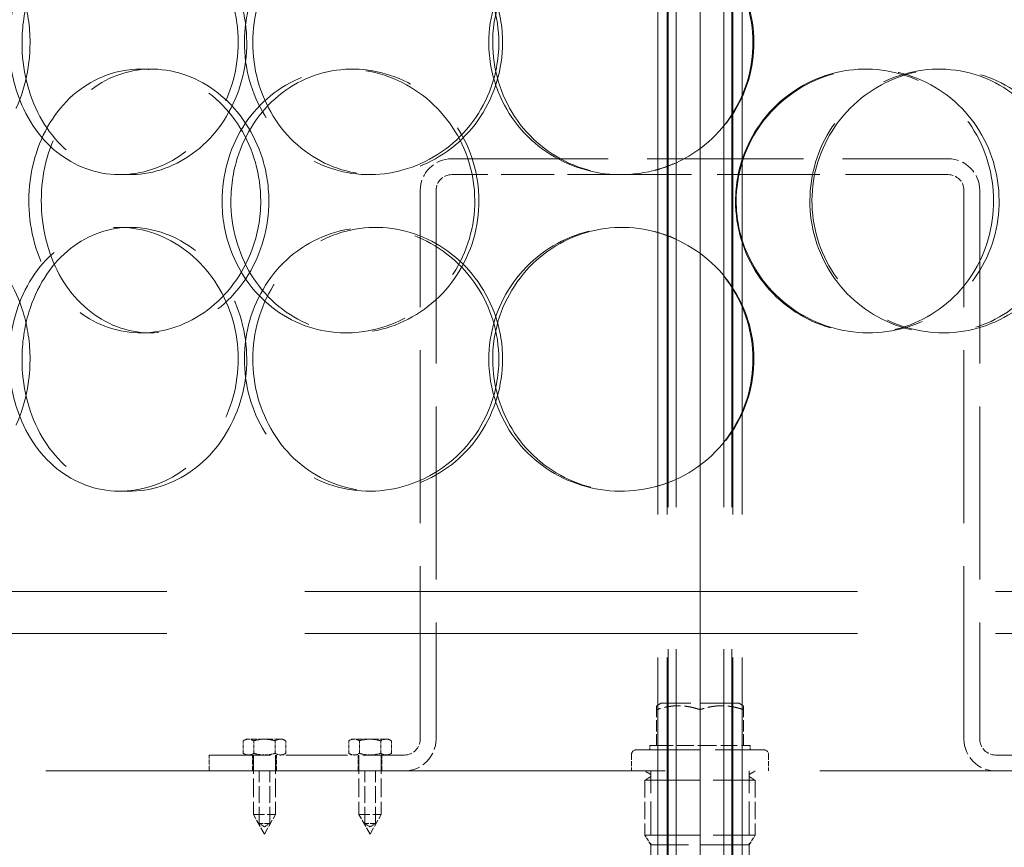
# Model space of a CAD drawing. Units: millimetres. Extents: x 48083 to 68987, y 864 to 14287.
# Drawn here: x 58379 to 58565, y 11583 to 11740 of the extents above; entities that cross this region are included whole.
import ezdxf

# ---------------------------------------------------------------- set-up
doc = ezdxf.new("R2010")
doc.units = ezdxf.units.MM
doc.header["$LTSCALE"] = 50
doc.linetypes.add('DASHED', pattern=[0.2068, 0.1655, -0.0413])
doc.layers.add('Dimension (ISO)', color=5, linetype='Continuous', lineweight=9, true_color=0x0000ff)
doc.layers.add('Hidden (ISO)', color=1, linetype='DASHED', lineweight=18, true_color=0xff0000)
doc.styles.add('Note Text (ISO)', font='tahoma.ttf')
doc.dimstyles.new('Default (ISO)', dxfattribs={"dimscale": 50, "dimtxt": 3.5, "dimasz": 2.5, "dimexe": 3.175, "dimexo": 0, "dimgap": 0.762, "dimtad": 1, "dimdec": 1, "dimrnd": 1e-08, "dimtxsty": 'Note Text (ISO)', "dimcen": 0.09, "dimdle": 10, "dimclrd": 256, "dimclre": 256, "dimclrt": 256, "dimadec": 1, "dimazin": 2, "dimtfac": 1.001486, "dimtmove": 0, "dimatfit": 3, "dimfxl": 1, "dimtolj": 1, "dimtzin": 0, "dimlwd": -1, "dimlwe": -1, "dimarcsym": 0})

# ---------------------------------------------------------------- blocks, each defined once
blk = doc.blocks.new('*D54')
at = {"layer": 'Defpoints', "color": 0, "transparency": 16777216}
for p in [(49468.55, 11739.46), (62261.31, 11739.46), (62261.31, 9866.14)]:
    blk.add_point(p, dxfattribs=at)
at = {"layer": 'Dimension (ISO)', "transparency": 16777216}
for p, q in [((49468.55, 11739.46), (49468.55, 9707.39)), ((62261.31, 11739.46), (62261.31, 9707.39)), ((49593.55, 9866.14), (62136.31, 9866.14))]:
    blk.add_line(p, q, dxfattribs=at)
for points in [[(49593.55, 9886.98), (49593.55, 9845.31), (49468.55, 9866.14)], [(62136.31, 9886.98), (62136.31, 9845.31), (62261.31, 9866.14)]]:
    blk.add_solid(points, dxfattribs=at)
at = {"layer": 'Dimension (ISO)', "transparency": 16777216, "insert": (55556.53, 10086.53), "char_height": 175, "attachment_point": 1, "style": 'Note Text (ISO)'}
blk.add_mtext('\\A1;12793', dxfattribs=at)

msp = doc.modelspace()

# ---------------------------------------------------------------- linework, layer by layer
at = {"layer": 'Hidden (ISO)', "ltscale": 12.496922}
msp.add_line((58507.59, 13030.26), (58507.59, 11608.86), dxfattribs=at)
at = {"layer": 'Hidden (ISO)', "ltscale": 13.217279}
for p, q in [((58507.63, 13030.26), (58507.63, 10980.26)), ((58507.63, 10980.26), (58507.63, 13030.26))]:
    msp.add_line(p, q, dxfattribs=at)
at = {"layer": 'Hidden (ISO)', "ltscale": 13.125173}
for p, q in [((58499.59, 10967.26), (58499.59, 12867.26)), ((58501.39, 10967.26), (58501.39, 12867.26)), ((58513.79, 10967.26), (58513.79, 12867.26)), ((58515.59, 10967.26), (58515.59, 12867.26))]:
    msp.add_line(p, q, dxfattribs=at)
at = {"layer": 'Hidden (ISO)', "ltscale": 13.056093}
for p, q in [((58501.59, 10972.26), (58501.59, 12862.26)), ((58503.09, 10972.26), (58503.09, 12862.26)), ((58512.09, 10972.26), (58512.09, 12862.26)), ((58513.59, 10972.26), (58513.59, 12862.26))]:
    msp.add_line(p, q, dxfattribs=at)
at = {"layer": 'Hidden (ISO)', "ltscale": 0.152202}
for p, q in [((58401.7, 11730.26), (58403.66, 11730.26)), ((58440.54, 11730.26), (58441.78, 11730.26)), ((58538.98, 11730.26), (58539.57, 11730.26)), ((58552.85, 11730.26), (58553.7, 11730.26)), ((58399.71, 11710.26), (58397.68, 11710.26)), ((58446.12, 11710.26), (58444.96, 11710.26)), ((58492.87, 11710.26), (58492.59, 11710.26)), ((58397.68, 11700.26), (58399.71, 11700.26)), ((58444.96, 11700.26), (58446.12, 11700.26)), ((58492.59, 11700.26), (58492.87, 11700.26)), ((58403.66, 11680.26), (58401.7, 11680.26)), ((58441.78, 11680.26), (58440.54, 11680.26)), ((58539.57, 11680.26), (58538.98, 11680.26)), ((58553.7, 11680.26), (58552.85, 11680.26)), ((58399.71, 11650.26), (58397.68, 11650.26)), ((58446.12, 11650.26), (58444.96, 11650.26)), ((58492.87, 11650.26), (58492.59, 11650.26))]:
    msp.add_line(p, q, dxfattribs=at)
at = {"layer": 'Hidden (ISO)', "ltscale": 3.578998}
msp.add_line((58460.59, 11713.26), (58554.59, 11713.26), dxfattribs=at)
msp.add_line((58460.59, 11713.26), (58554.59, 11713.26), dxfattribs=at)
at = {"layer": 'Hidden (ISO)', "ltscale": 1.218222}
msp.add_line((58492.59, 11710.26), (58460.59, 11710.26), dxfattribs=at)
msp.add_line((58492.59, 11710.26), (58460.59, 11710.26), dxfattribs=at)
at = {"layer": 'Hidden (ISO)', "ltscale": 2.350122}
msp.add_line((58554.59, 11710.26), (58492.87, 11710.26), dxfattribs=at)
msp.add_line((58554.59, 11710.26), (58492.87, 11710.26), dxfattribs=at)
at = {"layer": 'Hidden (ISO)', "ltscale": 3.959753}
for p, q in [((58454.59, 11603.26), (58454.59, 11707.26)), ((58454.59, 11603.26), (58454.59, 11707.26)), ((58457.59, 11707.26), (58457.59, 11603.26)), ((58457.59, 11707.26), (58457.59, 11603.26)), ((58557.59, 11603.26), (58557.59, 11707.26)), ((58557.59, 11603.26), (58557.59, 11707.26)), ((58560.59, 11707.26), (58560.59, 11603.26)), ((58560.59, 11707.26), (58560.59, 11603.26))]:
    msp.add_line(p, q, dxfattribs=at)
at = {"layer": 'Hidden (ISO)', "ltscale": 12.65231}
for p, q in [((58799.09, 11631.26), (58216.09, 11631.26)), ((58799.09, 11623.26), (58216.09, 11623.26))]:
    msp.add_line(p, q, dxfattribs=at)
at = {"layer": 'Hidden (ISO)', "ltscale": 0.035323}
for p, q in [((58500.17, 11610.06), (58499.37, 11609.6)), ((58500.17, 11610.06), (58499.37, 11609.6)), ((58515.01, 11610.06), (58515.82, 11609.6)), ((58515.01, 11610.06), (58515.82, 11609.6))]:
    msp.add_line(p, q, dxfattribs=at)
at = {"layer": 'Hidden (ISO)', "ltscale": 0.183529}
for p, q in [((58499.37, 11608.86), (58499.37, 11609.6)), ((58499.37, 11608.86), (58499.37, 11609.6)), ((58515.82, 11609.6), (58515.82, 11608.86)), ((58515.82, 11609.6), (58515.82, 11608.86))]:
    msp.add_line(p, q, dxfattribs=at)
at = {"layer": 'Hidden (ISO)', "ltscale": 0.258813}
for p, q in [((58499.37, 11602.06), (58499.37, 11608.86)), ((58499.37, 11602.06), (58499.37, 11608.86)), ((58507.59, 11602.06), (58507.59, 11608.86)), ((58507.59, 11602.06), (58507.59, 11608.86)), ((58515.82, 11602.06), (58515.82, 11608.86)), ((58515.82, 11602.06), (58515.82, 11608.86))]:
    msp.add_line(p, q, dxfattribs=at)
at = {"layer": 'Hidden (ISO)', "ltscale": 0.887648}
msp.add_line((58515.01, 11610.06), (58500.17, 11610.06), dxfattribs=at)
msp.add_line((58515.01, 11610.06), (58500.17, 11610.06), dxfattribs=at)
at = {"layer": 'Hidden (ISO)', "ltscale": 0.023705}
for p, q in [((58421.59, 11603.26), (58421.05, 11602.95)), ((58421.59, 11603.26), (58421.05, 11602.95)), ((58428.59, 11603.26), (58429.13, 11602.95)), ((58428.59, 11603.26), (58429.13, 11602.95)), ((58441.59, 11603.26), (58441.05, 11602.95)), ((58441.59, 11603.26), (58441.05, 11602.95)), ((58448.59, 11603.26), (58449.13, 11602.95)), ((58448.59, 11603.26), (58449.13, 11602.95)), ((58421.59, 11600.26), (58421.05, 11600.58)), ((58421.59, 11600.26), (58421.05, 11600.58)), ((58428.59, 11600.26), (58429.13, 11600.58)), ((58428.59, 11600.26), (58429.13, 11600.58)), ((58441.59, 11600.26), (58441.05, 11600.58)), ((58441.59, 11600.26), (58441.05, 11600.58)), ((58448.59, 11600.26), (58449.13, 11600.58)), ((58448.59, 11600.26), (58449.13, 11600.58))]:
    msp.add_line(p, q, dxfattribs=at)
at = {"layer": 'Hidden (ISO)', "ltscale": 0.090321}
for p, q in [((58421.05, 11600.58), (58421.05, 11602.95)), ((58421.05, 11600.58), (58421.05, 11602.95)), ((58423.07, 11600.58), (58423.07, 11602.95)), ((58423.07, 11600.58), (58423.07, 11602.95)), ((58427.11, 11600.58), (58427.11, 11602.95)), ((58427.11, 11600.58), (58427.11, 11602.95)), ((58429.13, 11600.58), (58429.13, 11602.95)), ((58429.13, 11600.58), (58429.13, 11602.95)), ((58441.05, 11600.58), (58441.05, 11602.95)), ((58441.05, 11600.58), (58441.05, 11602.95)), ((58443.07, 11600.58), (58443.07, 11602.95)), ((58443.07, 11600.58), (58443.07, 11602.95)), ((58447.11, 11600.58), (58447.11, 11602.95)), ((58447.11, 11600.58), (58447.11, 11602.95)), ((58449.13, 11600.58), (58449.13, 11602.95)), ((58449.13, 11600.58), (58449.13, 11602.95))]:
    msp.add_line(p, q, dxfattribs=at)
at = {"layer": 'Hidden (ISO)', "ltscale": 0.069677}
for p, q in [((58422.06, 11603.26), (58421.59, 11603.26)), ((58422.06, 11603.26), (58421.59, 11603.26)), ((58428.59, 11603.26), (58428.12, 11603.26)), ((58428.59, 11603.26), (58428.12, 11603.26)), ((58442.06, 11603.26), (58441.59, 11603.26)), ((58442.06, 11603.26), (58441.59, 11603.26)), ((58448.59, 11603.26), (58448.12, 11603.26)), ((58448.59, 11603.26), (58448.12, 11603.26))]:
    msp.add_line(p, q, dxfattribs=at)
at = {"layer": 'Hidden (ISO)', "ltscale": 0.139454}
for p, q in [((58425.09, 11603.26), (58422.06, 11603.26)), ((58425.09, 11603.26), (58422.06, 11603.26)), ((58428.12, 11603.26), (58425.09, 11603.26)), ((58428.12, 11603.26), (58425.09, 11603.26)), ((58445.09, 11603.26), (58442.06, 11603.26)), ((58445.09, 11603.26), (58442.06, 11603.26)), ((58448.12, 11603.26), (58445.09, 11603.26)), ((58448.12, 11603.26), (58445.09, 11603.26))]:
    msp.add_line(p, q, dxfattribs=at)
at = {"layer": 'Hidden (ISO)', "ltscale": 1.435313}
msp.add_line((58495.59, 11601.26), (58519.59, 11601.26), dxfattribs=at)
msp.add_line((58495.59, 11601.26), (58519.59, 11601.26), dxfattribs=at)
at = {"layer": 'Hidden (ISO)', "ltscale": 0.189295}
for p, q in [((58498.09, 11602.06), (58499.37, 11602.06)), ((58498.09, 11602.06), (58499.37, 11602.06)), ((58515.82, 11602.06), (58517.09, 11602.06)), ((58515.82, 11602.06), (58517.09, 11602.06))]:
    msp.add_line(p, q, dxfattribs=at)
at = {"layer": 'Hidden (ISO)', "ltscale": 0.03036}
for p, q in [((58498.09, 11602.06), (58498.09, 11601.26)), ((58498.09, 11602.06), (58498.09, 11601.26)), ((58517.09, 11602.06), (58517.09, 11601.26)), ((58517.09, 11602.06), (58517.09, 11601.26))]:
    msp.add_line(p, q, dxfattribs=at)
at = {"layer": 'Hidden (ISO)', "ltscale": 0.37869}
for p, q in [((58499.37, 11602.06), (58507.59, 11602.06)), ((58499.37, 11602.06), (58507.59, 11602.06)), ((58507.59, 11602.06), (58515.82, 11602.06)), ((58507.59, 11602.06), (58515.82, 11602.06))]:
    msp.add_line(p, q, dxfattribs=at)
at = {"layer": 'Hidden (ISO)', "ltscale": 12.02708}
msp.add_line((58507.59, 11602.06), (58507.59, 10980.26), dxfattribs=at)
at = {"layer": 'Hidden (ISO)', "ltscale": 1.408694}
for p, q in [((58414.59, 11600.26), (58451.59, 11600.26)), ((58414.59, 11600.26), (58451.59, 11600.26)), ((58563.59, 11600.26), (58600.59, 11600.26)), ((58563.59, 11600.26), (58600.59, 11600.26))]:
    msp.add_line(p, q, dxfattribs=at)
at = {"layer": 'Hidden (ISO)', "ltscale": 0.114127}
for p, q in [((58414.59, 11597.26), (58414.59, 11600.26)), ((58414.59, 11597.26), (58414.59, 11600.26)), ((58422.84, 11597.26), (58422.84, 11600.26)), ((58422.84, 11597.26), (58422.84, 11600.26)), ((58427.34, 11597.26), (58427.34, 11600.26)), ((58427.34, 11597.26), (58427.34, 11600.26)), ((58442.84, 11597.26), (58442.84, 11600.26)), ((58442.84, 11597.26), (58442.84, 11600.26)), ((58447.34, 11597.26), (58447.34, 11600.26)), ((58447.34, 11597.26), (58447.34, 11600.26)), ((58494.59, 11600.26), (58494.59, 11597.26)), ((58494.59, 11600.26), (58494.59, 11597.26)), ((58520.59, 11600.26), (58520.59, 11597.26)), ((58520.59, 11600.26), (58520.59, 11597.26))]:
    msp.add_line(p, q, dxfattribs=at)
at = {"layer": 'Hidden (ISO)', "ltscale": 0.430153}
for p, q in [((58422.99, 11600.26), (58422.99, 11588.96)), ((58422.99, 11600.26), (58422.99, 11588.96)), ((58427.19, 11600.26), (58427.19, 11588.96)), ((58427.19, 11600.26), (58427.19, 11588.96)), ((58442.99, 11600.26), (58442.99, 11588.96)), ((58442.99, 11600.26), (58442.99, 11588.96)), ((58447.19, 11600.26), (58447.19, 11588.96)), ((58447.19, 11600.26), (58447.19, 11588.96))]:
    msp.add_line(p, q, dxfattribs=at)
at = {"layer": 'Hidden (ISO)', "ltscale": 14.17869}
msp.add_line((58647.59, 11597.26), (58367.59, 11597.26), dxfattribs=at)
msp.add_line((58647.59, 11597.26), (58367.59, 11597.26), dxfattribs=at)
at = {"layer": 'Hidden (ISO)', "ltscale": 0.380655}
for p, q in [((58424.09, 11587.26), (58424.09, 11597.26)), ((58424.09, 11587.26), (58424.09, 11597.26)), ((58426.09, 11587.26), (58426.09, 11597.26)), ((58426.09, 11587.26), (58426.09, 11597.26)), ((58444.09, 11587.26), (58444.09, 11597.26)), ((58444.09, 11587.26), (58444.09, 11597.26)), ((58446.09, 11587.26), (58446.09, 11597.26)), ((58446.09, 11587.26), (58446.09, 11597.26))]:
    msp.add_line(p, q, dxfattribs=at)
at = {"layer": 'Hidden (ISO)', "ltscale": 0.043945}
for p, q in [((58498.11, 11596.67), (58497.12, 11597.26)), ((58498.11, 11596.67), (58497.12, 11597.26)), ((58498.11, 11596.05), (58497.12, 11595.46)), ((58498.11, 11596.05), (58497.12, 11595.46)), ((58517.08, 11596.67), (58518.07, 11597.26)), ((58517.08, 11596.67), (58518.07, 11597.26)), ((58517.08, 11596.05), (58518.07, 11595.46)), ((58517.08, 11596.05), (58518.07, 11595.46))]:
    msp.add_line(p, q, dxfattribs=at)
at = {"layer": 'Hidden (ISO)', "ltscale": 1.253195}
for p, q in [((58497.12, 11595.46), (58518.07, 11595.46)), ((58497.12, 11595.46), (58518.07, 11595.46)), ((58497.12, 11585.06), (58518.07, 11585.06)), ((58497.12, 11585.06), (58518.07, 11585.06))]:
    msp.add_line(p, q, dxfattribs=at)
at = {"layer": 'Hidden (ISO)', "ltscale": 0.395885}
for p, q in [((58497.12, 11595.46), (58497.12, 11585.06)), ((58497.12, 11595.46), (58497.12, 11585.06)), ((58518.07, 11595.46), (58518.07, 11585.06)), ((58518.07, 11595.46), (58518.07, 11585.06))]:
    msp.add_line(p, q, dxfattribs=at)
at = {"layer": 'Hidden (ISO)', "ltscale": 0.76141}
for p, q in [((58498.28, 11577.26), (58498.28, 11597.26)), ((58498.28, 11577.26), (58498.28, 11597.26)), ((58516.91, 11577.26), (58516.91, 11597.26)), ((58516.91, 11577.26), (58516.91, 11597.26))]:
    msp.add_line(p, q, dxfattribs=at)
at = {"layer": 'Hidden (ISO)', "ltscale": 0.251097}
for p, q in [((58422.99, 11588.96), (58427.19, 11588.96)), ((58422.99, 11588.96), (58427.19, 11588.96)), ((58442.99, 11588.96), (58447.19, 11588.96)), ((58442.99, 11588.96), (58447.19, 11588.96))]:
    msp.add_line(p, q, dxfattribs=at)
at = {"layer": 'Hidden (ISO)', "ltscale": 0.161889}
for p, q in [((58425.09, 11585.26), (58422.99, 11588.96)), ((58425.09, 11585.26), (58422.99, 11588.96)), ((58425.09, 11585.26), (58427.19, 11588.96)), ((58425.09, 11585.26), (58427.19, 11588.96)), ((58445.09, 11585.26), (58442.99, 11588.96)), ((58445.09, 11585.26), (58442.99, 11588.96)), ((58445.09, 11585.26), (58447.19, 11588.96)), ((58445.09, 11585.26), (58447.19, 11588.96))]:
    msp.add_line(p, q, dxfattribs=at)
at = {"layer": 'Hidden (ISO)', "ltscale": 0.119518}
for p, q in [((58426.09, 11587.26), (58424.09, 11587.26)), ((58426.09, 11587.26), (58424.09, 11587.26)), ((58446.09, 11587.26), (58444.09, 11587.26)), ((58446.09, 11587.26), (58444.09, 11587.26))]:
    msp.add_line(p, q, dxfattribs=at)
at = {"layer": 'Hidden (ISO)', "ltscale": 0.04432}
for p, q in [((58425.09, 11586.66), (58424.09, 11587.26)), ((58425.09, 11586.66), (58424.09, 11587.26)), ((58425.09, 11586.66), (58426.09, 11587.26)), ((58425.09, 11586.66), (58426.09, 11587.26)), ((58445.09, 11586.66), (58444.09, 11587.26)), ((58445.09, 11586.66), (58444.09, 11587.26)), ((58445.09, 11586.66), (58446.09, 11587.26)), ((58445.09, 11586.66), (58446.09, 11587.26))]:
    msp.add_line(p, q, dxfattribs=at)
at = {"layer": 'Hidden (ISO)', "ltscale": 0.081663}
for p, q in [((58498.29, 11583.26), (58497.12, 11585.06)), ((58498.29, 11583.26), (58497.12, 11585.06)), ((58516.9, 11583.26), (58518.07, 11585.06)), ((58516.9, 11583.26), (58518.07, 11585.06))]:
    msp.add_line(p, q, dxfattribs=at)
at = {"layer": 'Hidden (ISO)', "ltscale": 1.113123}
msp.add_line((58516.9, 11583.26), (58498.29, 11583.26), dxfattribs=at)
msp.add_line((58516.9, 11583.26), (58498.29, 11583.26), dxfattribs=at)
at = {"layer": 'Hidden (ISO)', "ltscale": 0.358753}
for centre, start, end in [((58460.59, 11707.26), 90, 180), ((58460.59, 11707.26), 90, 180), ((58554.59, 11707.26), 0, 90), ((58554.59, 11707.26), 0, 90), ((58451.59, 11603.26), 270, 0), ((58451.59, 11603.26), 270, 0), ((58563.59, 11603.26), 180, 270), ((58563.59, 11603.26), 180, 270)]:
    msp.add_arc(centre, 6, start, end, dxfattribs=at)
at = {"layer": 'Hidden (ISO)', "ltscale": 0.179327}
for centre, start, end in [((58460.59, 11707.26), 90, 180), ((58460.59, 11707.26), 90, 180), ((58554.59, 11707.26), 0, 90), ((58554.59, 11707.26), 0, 90), ((58451.59, 11603.26), 270, 0), ((58451.59, 11603.26), 270, 0), ((58563.59, 11603.26), 180, 270), ((58563.59, 11603.26), 180, 270)]:
    msp.add_arc(centre, 3, start, end, dxfattribs=at)
at = {"layer": 'Hidden (ISO)', "ltscale": 0.059709}
for centre, start, end in [((58495.59, 11600.26), 90, 180), ((58495.59, 11600.26), 90, 180), ((58519.59, 11600.26), 0, 90), ((58519.59, 11600.26), 0, 90)]:
    msp.add_arc(centre, 1, start, end, dxfattribs=at)
at = {"layer": 'Hidden (ISO)', "ltscale": 0.028278}
for centre, start, end in [((58497.93, 11596.36), 300.6909, 59.3091), ((58497.93, 11596.36), 300.6909, 59.3091), ((58517.26, 11596.36), 120.6909, 239.3091), ((58517.26, 11596.36), 120.6909, 239.3091)]:
    msp.add_arc(centre, 0.36, start, end, dxfattribs=at)
at = {"layer": 'Hidden (ISO)', "ltscale": 5.951962}
for points in [[(58380.68, 11735.26), (58380.68, 11730.32), (58379.47, 11725.38), (58377.31, 11721.28), (58375.15, 11717.19), (58372.05, 11713.95), (58368.62, 11712.09), (58365.25, 11710.27), (58361.57, 11709.8), (58358.22, 11710.75), (58354.78, 11711.73), (58351.68, 11714.21), (58349.38, 11717.76), (58347.09, 11721.3), (58345.57, 11725.88), (58345, 11730.74), (58344.43, 11735.6), (58344.8, 11740.71), (58346.07, 11745.23), (58347.34, 11749.78), (58349.52, 11753.71), (58352.35, 11756.36), (58355.14, 11758.99), (58358.56, 11760.36), (58362.09, 11760.26), (58365.63, 11760.16), (58369.27, 11758.57), (58372.34, 11755.76), (58375.45, 11752.92), (58377.96, 11748.84), (58379.37, 11744.21), (58380.23, 11741.36), (58380.68, 11738.31), (58380.68, 11735.26)], [(58379.16, 11735.26), (58379.16, 11730.32), (58380.34, 11725.38), (58382.55, 11721.28), (58384.76, 11717.19), (58388, 11713.95), (58391.8, 11712.09), (58395.54, 11710.27), (58399.82, 11709.8), (58403.93, 11710.75), (58408.16, 11711.73), (58412.2, 11714.21), (58415.31, 11717.76), (58418.4, 11721.3), (58420.55, 11725.88), (58421.36, 11730.74), (58422.17, 11735.6), (58421.63, 11740.71), (58419.86, 11745.23), (58418.08, 11749.78), (58415.05, 11753.71), (58411.36, 11756.36), (58407.72, 11758.99), (58403.44, 11760.36), (58399.27, 11760.26), (58395.09, 11760.16), (58391.04, 11758.57), (58387.75, 11755.76), (58384.42, 11752.92), (58381.88, 11748.84), (58380.47, 11744.21), (58379.6, 11741.36), (58379.16, 11738.31), (58379.16, 11735.26)], [(58470.19, 11735.26), (58470.19, 11730.32), (58468.71, 11725.38), (58466.03, 11721.28), (58463.35, 11717.19), (58459.47, 11713.95), (58455.08, 11712.09), (58450.76, 11710.27), (58445.96, 11709.8), (58441.47, 11710.75), (58436.88, 11711.73), (58432.63, 11714.21), (58429.42, 11717.76), (58426.23, 11721.3), (58424.07, 11725.88), (58423.25, 11730.74), (58422.44, 11735.6), (58422.97, 11740.71), (58424.77, 11745.23), (58426.57, 11749.78), (58429.65, 11753.71), (58433.53, 11756.36), (58437.36, 11758.99), (58441.97, 11760.36), (58446.61, 11760.26), (58451.26, 11760.16), (58455.93, 11758.57), (58459.81, 11755.76), (58463.74, 11752.92), (58466.85, 11748.84), (58468.57, 11744.21), (58469.64, 11741.36), (58470.19, 11738.31), (58470.19, 11735.26)], [(58468.32, 11735.26), (58468.32, 11730.32), (58469.78, 11725.38), (58472.48, 11721.28), (58475.18, 11717.19), (58479.1, 11713.95), (58483.6, 11712.09), (58488.03, 11710.27), (58493.01, 11709.8), (58497.73, 11710.75), (58502.56, 11711.73), (58507.09, 11714.21), (58510.54, 11717.76), (58513.97, 11721.3), (58516.33, 11725.88), (58517.21, 11730.74), (58518.09, 11735.6), (58517.51, 11740.71), (58515.57, 11745.23), (58513.61, 11749.78), (58510.28, 11753.71), (58506.14, 11756.36), (58502.05, 11758.99), (58497.19, 11760.36), (58492.36, 11760.26), (58487.51, 11760.16), (58482.72, 11758.57), (58478.77, 11755.76), (58474.78, 11752.92), (58471.66, 11748.84), (58469.93, 11744.21), (58468.86, 11741.36), (58468.32, 11738.31), (58468.32, 11735.26)], [(58425.91, 11705.26), (58425.91, 11700.32), (58424.53, 11695.38), (58422.02, 11691.28), (58419.52, 11687.19), (58415.91, 11683.95), (58411.87, 11682.09), (58407.89, 11680.27), (58403.5, 11679.8), (58399.44, 11680.75), (58395.27, 11681.73), (58391.47, 11684.21), (58388.61, 11687.76), (58385.76, 11691.3), (58383.86, 11695.88), (58383.14, 11700.74), (58382.42, 11705.6), (58382.89, 11710.71), (58384.48, 11715.23), (58386.07, 11719.78), (58388.8, 11723.71), (58392.28, 11726.36), (58395.71, 11728.99), (58399.87, 11730.36), (58404.1, 11730.26), (58408.35, 11730.16), (58412.64, 11728.57), (58416.24, 11725.76), (58419.88, 11722.92), (58422.78, 11718.84), (58424.4, 11714.21), (58425.4, 11711.36), (58425.91, 11708.31), (58425.91, 11705.26)], [(58418.73, 11705.26), (58418.73, 11700.32), (58420.08, 11695.38), (58422.59, 11691.28), (58425.1, 11687.19), (58428.75, 11683.95), (58433, 11682.09), (58437.17, 11680.27), (58441.9, 11679.8), (58446.42, 11680.75), (58451.05, 11681.73), (58455.44, 11684.21), (58458.8, 11687.76), (58462.14, 11691.3), (58464.45, 11695.88), (58465.32, 11700.74), (58466.19, 11705.6), (58465.61, 11710.71), (58463.71, 11715.23), (58461.79, 11719.78), (58458.54, 11723.71), (58454.53, 11726.36), (58450.57, 11728.99), (58445.89, 11730.36), (58441.29, 11730.26), (58436.67, 11730.16), (58432.15, 11728.57), (58428.46, 11725.76), (58424.71, 11722.92), (58421.82, 11718.84), (58420.22, 11714.21), (58419.23, 11711.36), (58418.73, 11708.31), (58418.73, 11705.26)], [(58514.32, 11705.26), (58514.32, 11700.32), (58515.82, 11695.38), (58518.55, 11691.28), (58521.28, 11687.19), (58525.24, 11683.95), (58529.75, 11682.09), (58534.18, 11680.27), (58539.13, 11679.8), (58543.78, 11680.75), (58548.55, 11681.73), (58552.98, 11684.21), (58556.34, 11687.76), (58559.68, 11691.3), (58561.95, 11695.88), (58562.81, 11700.74), (58563.66, 11705.6), (58563.1, 11710.71), (58561.22, 11715.23), (58559.32, 11719.78), (58556.09, 11723.71), (58552.04, 11726.36), (58548.05, 11728.99), (58543.26, 11730.36), (58538.47, 11730.26), (58533.66, 11730.16), (58528.87, 11728.57), (58524.9, 11725.76), (58520.88, 11722.92), (58517.72, 11718.84), (58515.96, 11714.21), (58514.88, 11711.36), (58514.32, 11708.31), (58514.32, 11705.26)], [(58576.69, 11705.26), (58576.69, 11700.32), (58575.28, 11695.38), (58572.67, 11691.28), (58570.07, 11687.19), (58566.28, 11683.95), (58561.9, 11682.09), (58557.58, 11680.27), (58552.72, 11679.8), (58548.09, 11680.75), (58543.34, 11681.73), (58538.86, 11684.21), (58535.43, 11687.76), (58532.03, 11691.3), (58529.69, 11695.88), (58528.81, 11700.74), (58527.93, 11705.6), (58528.51, 11710.71), (58530.44, 11715.23), (58532.39, 11719.78), (58535.7, 11723.71), (58539.79, 11726.36), (58543.83, 11728.99), (58548.62, 11730.36), (58553.35, 11730.26), (58558.1, 11730.16), (58562.76, 11728.57), (58566.59, 11725.76), (58570.46, 11722.92), (58573.47, 11718.84), (58575.14, 11714.21), (58576.16, 11711.36), (58576.69, 11708.31), (58576.69, 11705.26)], [(58380.68, 11675.26), (58380.68, 11670.32), (58379.47, 11665.38), (58377.31, 11661.28), (58375.15, 11657.19), (58372.05, 11653.95), (58368.62, 11652.09), (58365.25, 11650.27), (58361.57, 11649.8), (58358.22, 11650.75), (58354.78, 11651.73), (58351.68, 11654.21), (58349.38, 11657.76), (58347.09, 11661.3), (58345.57, 11665.88), (58345, 11670.74), (58344.43, 11675.6), (58344.8, 11680.71), (58346.07, 11685.23), (58347.34, 11689.78), (58349.52, 11693.71), (58352.35, 11696.36), (58355.14, 11698.99), (58358.56, 11700.36), (58362.09, 11700.26), (58365.63, 11700.16), (58369.27, 11698.57), (58372.34, 11695.76), (58375.45, 11692.92), (58377.96, 11688.84), (58379.37, 11684.21), (58380.23, 11681.36), (58380.68, 11678.31), (58380.68, 11675.26)], [(58379.16, 11675.26), (58379.16, 11670.32), (58380.34, 11665.38), (58382.55, 11661.28), (58384.76, 11657.19), (58388, 11653.95), (58391.8, 11652.09), (58395.54, 11650.27), (58399.82, 11649.8), (58403.93, 11650.75), (58408.16, 11651.73), (58412.2, 11654.21), (58415.31, 11657.76), (58418.4, 11661.3), (58420.55, 11665.88), (58421.36, 11670.74), (58422.17, 11675.6), (58421.63, 11680.71), (58419.86, 11685.23), (58418.08, 11689.78), (58415.05, 11693.71), (58411.36, 11696.36), (58407.72, 11698.99), (58403.44, 11700.36), (58399.27, 11700.26), (58395.09, 11700.16), (58391.04, 11698.57), (58387.75, 11695.76), (58384.42, 11692.92), (58381.88, 11688.84), (58380.47, 11684.21), (58379.6, 11681.36), (58379.16, 11678.31), (58379.16, 11675.26)], [(58470.19, 11675.26), (58470.19, 11670.32), (58468.71, 11665.38), (58466.03, 11661.28), (58463.35, 11657.19), (58459.47, 11653.95), (58455.08, 11652.09), (58450.76, 11650.27), (58445.96, 11649.8), (58441.47, 11650.75), (58436.88, 11651.73), (58432.63, 11654.21), (58429.42, 11657.76), (58426.23, 11661.3), (58424.07, 11665.88), (58423.25, 11670.74), (58422.44, 11675.6), (58422.97, 11680.71), (58424.77, 11685.23), (58426.57, 11689.78), (58429.65, 11693.71), (58433.53, 11696.36), (58437.36, 11698.99), (58441.97, 11700.36), (58446.61, 11700.26), (58451.26, 11700.16), (58455.93, 11698.57), (58459.81, 11695.76), (58463.74, 11692.92), (58466.85, 11688.84), (58468.57, 11684.21), (58469.64, 11681.36), (58470.19, 11678.31), (58470.19, 11675.26)], [(58468.32, 11675.26), (58468.32, 11670.32), (58469.78, 11665.38), (58472.48, 11661.28), (58475.18, 11657.19), (58479.1, 11653.95), (58483.6, 11652.09), (58488.03, 11650.27), (58493.01, 11649.8), (58497.73, 11650.75), (58502.56, 11651.73), (58507.09, 11654.21), (58510.54, 11657.76), (58513.97, 11661.3), (58516.33, 11665.88), (58517.21, 11670.74), (58518.09, 11675.6), (58517.51, 11680.71), (58515.57, 11685.23), (58513.61, 11689.78), (58510.28, 11693.71), (58506.14, 11696.36), (58502.05, 11698.99), (58497.19, 11700.36), (58492.36, 11700.26), (58487.51, 11700.16), (58482.72, 11698.57), (58478.77, 11695.76), (58474.78, 11692.92), (58471.66, 11688.84), (58469.93, 11684.21), (58468.86, 11681.36), (58468.32, 11678.31), (58468.32, 11675.26)]]:
    msp.add_open_spline(points, degree=3, knots=[-3.141593, -3.141593, -3.141593, -3.141593, -2.548221, -2.548221, -2.548221, -1.955877, -1.955877, -1.955877, -1.37302, -1.37302, -1.37302, -0.775459, -0.775459, -0.775459, -0.181751, -0.181751, -0.181751, 0.410231, 0.410231, 0.410231, 1.004672, 1.004672, 1.004672, 1.59146, 1.59146, 1.59146, 2.180121, 2.180121, 2.180121, 2.775735, 2.775735, 2.775735, 3.141593, 3.141593, 3.141593, 3.141593], dxfattribs=at)
at = {"layer": 'Hidden (ISO)', "ltscale": 6.00773}
for points in [[(58376.74, 11735.26), (58376.74, 11740.19), (58377.93, 11745.1), (58380.17, 11749.19), (58382.41, 11753.28), (58385.7, 11756.53), (58389.56, 11758.4), (58393.36, 11760.24), (58397.7, 11760.73), (58401.9, 11759.79), (58406.19, 11758.84), (58410.31, 11756.39), (58413.49, 11752.86), (58416.64, 11749.36), (58418.85, 11744.81), (58419.71, 11739.97), (58420.56, 11735.15), (58420.06, 11730.06), (58418.3, 11725.53), (58416.53, 11720.98), (58413.5, 11717.02), (58409.78, 11714.32), (58406.09, 11711.65), (58401.75, 11710.22), (58397.5, 11710.26), (58393.24, 11710.31), (58389.1, 11711.83), (58385.72, 11714.58), (58382.3, 11717.36), (58379.67, 11721.38), (58378.18, 11725.97), (58377.23, 11728.92), (58376.74, 11732.09), (58376.74, 11735.26)], [(58469.48, 11735.26), (58469.48, 11740.19), (58467.99, 11745.1), (58465.28, 11749.19), (58462.56, 11753.28), (58458.63, 11756.53), (58454.17, 11758.4), (58449.77, 11760.24), (58444.89, 11760.73), (58440.32, 11759.79), (58435.64, 11758.84), (58431.31, 11756.39), (58428.03, 11752.86), (58424.78, 11749.36), (58422.56, 11744.81), (58421.7, 11739.97), (58420.84, 11735.15), (58421.34, 11730.06), (58423.11, 11725.53), (58424.9, 11720.98), (58427.98, 11717.02), (58431.9, 11714.32), (58435.77, 11711.65), (58440.44, 11710.22), (58445.16, 11710.26), (58449.9, 11710.31), (58454.66, 11711.83), (58458.65, 11714.58), (58462.67, 11717.36), (58465.88, 11721.38), (58467.7, 11725.97), (58468.87, 11728.92), (58469.48, 11732.09), (58469.48, 11735.26)], [(58467.58, 11735.26), (58467.58, 11740.19), (58469.06, 11745.1), (58471.79, 11749.19), (58474.52, 11753.28), (58478.5, 11756.53), (58483.07, 11758.4), (58487.58, 11760.24), (58492.64, 11760.73), (58497.44, 11759.79), (58502.36, 11758.84), (58506.98, 11756.39), (58510.5, 11752.86), (58514, 11749.36), (58516.42, 11744.81), (58517.36, 11739.97), (58518.29, 11735.15), (58517.75, 11730.06), (58515.82, 11725.53), (58513.88, 11720.98), (58510.54, 11717.02), (58506.36, 11714.32), (58502.23, 11711.65), (58497.3, 11710.22), (58492.38, 11710.26), (58487.45, 11710.31), (58482.55, 11711.83), (58478.5, 11714.58), (58474.4, 11717.36), (58471.18, 11721.38), (58469.36, 11725.97), (58468.18, 11728.92), (58467.58, 11732.09), (58467.58, 11735.26)], [(58424.38, 11705.26), (58424.38, 11710.19), (58422.98, 11715.1), (58420.44, 11719.19), (58417.91, 11723.28), (58414.25, 11726.53), (58410.14, 11728.4), (58406.09, 11730.24), (58401.62, 11730.73), (58397.48, 11729.79), (58393.25, 11728.84), (58389.37, 11726.39), (58386.44, 11722.86), (58383.54, 11719.36), (58381.58, 11714.81), (58380.82, 11709.97), (58380.07, 11705.15), (58380.5, 11700.06), (58382.07, 11695.53), (58383.66, 11690.98), (58386.39, 11687.02), (58389.9, 11684.32), (58393.36, 11681.65), (58397.58, 11680.22), (58401.88, 11680.26), (58406.2, 11680.31), (58410.59, 11681.83), (58414.28, 11684.58), (58418, 11687.36), (58421, 11691.38), (58422.71, 11695.97), (58423.81, 11698.92), (58424.38, 11702.09), (58424.38, 11705.26)], [(58417.06, 11705.26), (58417.06, 11710.19), (58418.42, 11715.1), (58420.96, 11719.19), (58423.5, 11723.28), (58427.21, 11726.53), (58431.52, 11728.4), (58435.76, 11730.24), (58440.58, 11730.73), (58445.18, 11729.79), (58449.89, 11728.84), (58454.36, 11726.39), (58457.79, 11722.86), (58461.2, 11719.36), (58463.57, 11714.81), (58464.49, 11709.97), (58465.4, 11705.15), (58464.87, 11700.06), (58462.98, 11695.53), (58461.08, 11690.98), (58457.82, 11687.02), (58453.77, 11684.32), (58449.77, 11681.65), (58445.02, 11680.22), (58440.34, 11680.26), (58435.64, 11680.31), (58431.02, 11681.83), (58427.22, 11684.58), (58423.38, 11687.36), (58420.39, 11691.38), (58418.7, 11695.97), (58417.62, 11698.92), (58417.06, 11702.09), (58417.06, 11705.26)], [(58514.45, 11705.26), (58514.45, 11710.19), (58515.96, 11715.1), (58518.73, 11719.19), (58521.49, 11723.28), (58525.51, 11726.53), (58530.08, 11728.4), (58534.59, 11730.24), (58539.63, 11730.73), (58544.37, 11729.79), (58549.22, 11728.84), (58553.73, 11726.39), (58557.17, 11722.86), (58560.57, 11719.36), (58562.91, 11714.81), (58563.81, 11709.97), (58564.71, 11705.15), (58564.19, 11700.06), (58562.33, 11695.53), (58560.45, 11690.98), (58557.21, 11687.02), (58553.13, 11684.32), (58549.09, 11681.65), (58544.23, 11680.22), (58539.36, 11680.26), (58534.46, 11680.31), (58529.57, 11681.83), (58525.49, 11684.58), (58521.38, 11687.36), (58518.11, 11691.38), (58516.26, 11695.97), (58515.07, 11698.92), (58514.45, 11702.09), (58514.45, 11705.26)], [(58577.99, 11705.26), (58577.99, 11710.19), (58576.56, 11715.1), (58573.93, 11719.19), (58571.29, 11723.28), (58567.44, 11726.53), (58562.99, 11728.4), (58558.61, 11730.24), (58553.66, 11730.73), (58548.94, 11729.79), (58544.11, 11728.84), (58539.55, 11726.39), (58536.05, 11722.86), (58532.58, 11719.36), (58530.17, 11714.81), (58529.24, 11709.97), (58528.31, 11705.15), (58528.85, 11700.06), (58530.77, 11695.53), (58532.7, 11690.98), (58536.02, 11687.02), (58540.15, 11684.32), (58544.23, 11681.65), (58549.09, 11680.22), (58553.91, 11680.26), (58558.74, 11680.31), (58563.51, 11681.83), (58567.44, 11684.58), (58571.41, 11687.36), (58574.52, 11691.38), (58576.28, 11695.97), (58577.41, 11698.92), (58577.99, 11702.09), (58577.99, 11705.26)], [(58376.74, 11675.26), (58376.74, 11680.19), (58377.93, 11685.1), (58380.17, 11689.19), (58382.41, 11693.28), (58385.7, 11696.53), (58389.56, 11698.4), (58393.36, 11700.24), (58397.7, 11700.73), (58401.9, 11699.79), (58406.19, 11698.84), (58410.31, 11696.39), (58413.49, 11692.86), (58416.64, 11689.36), (58418.85, 11684.81), (58419.71, 11679.97), (58420.56, 11675.15), (58420.06, 11670.06), (58418.3, 11665.53), (58416.53, 11660.98), (58413.5, 11657.02), (58409.78, 11654.32), (58406.09, 11651.65), (58401.75, 11650.22), (58397.5, 11650.26), (58393.24, 11650.31), (58389.1, 11651.83), (58385.72, 11654.58), (58382.3, 11657.36), (58379.67, 11661.38), (58378.18, 11665.97), (58377.23, 11668.92), (58376.74, 11672.09), (58376.74, 11675.26)], [(58469.48, 11675.26), (58469.48, 11680.19), (58467.99, 11685.1), (58465.28, 11689.19), (58462.56, 11693.28), (58458.63, 11696.53), (58454.17, 11698.4), (58449.77, 11700.24), (58444.89, 11700.73), (58440.32, 11699.79), (58435.64, 11698.84), (58431.31, 11696.39), (58428.03, 11692.86), (58424.78, 11689.36), (58422.56, 11684.81), (58421.7, 11679.97), (58420.84, 11675.15), (58421.34, 11670.06), (58423.11, 11665.53), (58424.9, 11660.98), (58427.98, 11657.02), (58431.9, 11654.32), (58435.77, 11651.65), (58440.44, 11650.22), (58445.16, 11650.26), (58449.9, 11650.31), (58454.66, 11651.83), (58458.65, 11654.58), (58462.67, 11657.36), (58465.88, 11661.38), (58467.7, 11665.97), (58468.87, 11668.92), (58469.48, 11672.09), (58469.48, 11675.26)], [(58467.58, 11675.26), (58467.58, 11680.19), (58469.06, 11685.1), (58471.79, 11689.19), (58474.52, 11693.28), (58478.5, 11696.53), (58483.07, 11698.4), (58487.58, 11700.24), (58492.64, 11700.73), (58497.44, 11699.79), (58502.36, 11698.84), (58506.98, 11696.39), (58510.5, 11692.86), (58514, 11689.36), (58516.42, 11684.81), (58517.36, 11679.97), (58518.29, 11675.15), (58517.75, 11670.06), (58515.82, 11665.53), (58513.88, 11660.98), (58510.54, 11657.02), (58506.36, 11654.32), (58502.23, 11651.65), (58497.3, 11650.22), (58492.38, 11650.26), (58487.45, 11650.31), (58482.55, 11651.83), (58478.5, 11654.58), (58474.4, 11657.36), (58471.18, 11661.38), (58469.36, 11665.97), (58468.18, 11668.92), (58467.58, 11672.09), (58467.58, 11675.26)]]:
    msp.add_open_spline(points, degree=3, knots=[-3.141593, -3.141593, -3.141593, -3.141593, -2.550603, -2.550603, -2.550603, -1.959274, -1.959274, -1.959274, -1.376869, -1.376869, -1.376869, -0.780694, -0.780694, -0.780694, -0.18948, -0.18948, -0.18948, 0.399827, 0.399827, 0.399827, 0.99278, 0.99278, 0.99278, 1.579234, 1.579234, 1.579234, 2.167086, 2.167086, 2.167086, 2.760674, 2.760674, 2.760674, 3.141593, 3.141593, 3.141593, 3.141593], dxfattribs=at)
at = {"layer": 'Hidden (ISO)', "ltscale": 0.367159}
for points in [[(58507.59, 11608.86), (58503.48, 11610.23), (58499.37, 11608.86)], [(58507.59, 11608.86), (58503.48, 11610.23), (58499.37, 11608.86)], [(58515.82, 11608.86), (58511.71, 11610.23), (58507.59, 11608.86)], [(58515.82, 11608.86), (58511.71, 11610.23), (58507.59, 11608.86)]]:
    msp.add_rational_spline(points, [1, 1.15470053838, 1], degree=2, dxfattribs=at)
at = {"layer": 'Hidden (ISO)', "ltscale": 0.078019}
for points in [[(58422.06, 11603.26), (58421.59, 11603.26), (58421.05, 11602.95)], [(58422.06, 11603.26), (58421.59, 11603.26), (58421.05, 11602.95)], [(58423.07, 11602.95), (58422.53, 11603.26), (58422.06, 11603.26)], [(58423.07, 11602.95), (58422.53, 11603.26), (58422.06, 11603.26)], [(58425.09, 11603.26), (58424.15, 11603.26), (58423.07, 11602.95)], [(58425.09, 11603.26), (58424.15, 11603.26), (58423.07, 11602.95)], [(58427.11, 11602.95), (58426.03, 11603.26), (58425.09, 11603.26)], [(58427.11, 11602.95), (58426.03, 11603.26), (58425.09, 11603.26)], [(58428.12, 11603.26), (58427.65, 11603.26), (58427.11, 11602.95)], [(58428.12, 11603.26), (58427.65, 11603.26), (58427.11, 11602.95)], [(58429.13, 11602.95), (58428.59, 11603.26), (58428.12, 11603.26)], [(58429.13, 11602.95), (58428.59, 11603.26), (58428.12, 11603.26)], [(58442.06, 11603.26), (58441.59, 11603.26), (58441.05, 11602.95)], [(58442.06, 11603.26), (58441.59, 11603.26), (58441.05, 11602.95)], [(58443.07, 11602.95), (58442.53, 11603.26), (58442.06, 11603.26)], [(58443.07, 11602.95), (58442.53, 11603.26), (58442.06, 11603.26)], [(58445.09, 11603.26), (58444.15, 11603.26), (58443.07, 11602.95)], [(58445.09, 11603.26), (58444.15, 11603.26), (58443.07, 11602.95)], [(58447.11, 11602.95), (58446.03, 11603.26), (58445.09, 11603.26)], [(58447.11, 11602.95), (58446.03, 11603.26), (58445.09, 11603.26)], [(58448.12, 11603.26), (58447.65, 11603.26), (58447.11, 11602.95)], [(58448.12, 11603.26), (58447.65, 11603.26), (58447.11, 11602.95)], [(58449.13, 11602.95), (58448.59, 11603.26), (58448.12, 11603.26)], [(58449.13, 11602.95), (58448.59, 11603.26), (58448.12, 11603.26)], [(58421.05, 11600.58), (58421.59, 11600.26), (58422.06, 11600.26)], [(58421.05, 11600.58), (58421.59, 11600.26), (58422.06, 11600.26)], [(58422.06, 11600.26), (58422.53, 11600.26), (58423.07, 11600.58)], [(58422.06, 11600.26), (58422.53, 11600.26), (58423.07, 11600.58)], [(58423.07, 11600.58), (58424.15, 11600.26), (58425.09, 11600.26)], [(58423.07, 11600.58), (58424.15, 11600.26), (58425.09, 11600.26)], [(58425.09, 11600.26), (58426.03, 11600.26), (58427.11, 11600.58)], [(58425.09, 11600.26), (58426.03, 11600.26), (58427.11, 11600.58)], [(58427.11, 11600.58), (58427.65, 11600.26), (58428.12, 11600.26)], [(58427.11, 11600.58), (58427.65, 11600.26), (58428.12, 11600.26)], [(58428.12, 11600.26), (58428.59, 11600.26), (58429.13, 11600.58)], [(58428.12, 11600.26), (58428.59, 11600.26), (58429.13, 11600.58)], [(58441.05, 11600.58), (58441.59, 11600.26), (58442.06, 11600.26)], [(58441.05, 11600.58), (58441.59, 11600.26), (58442.06, 11600.26)], [(58442.06, 11600.26), (58442.53, 11600.26), (58443.07, 11600.58)], [(58442.06, 11600.26), (58442.53, 11600.26), (58443.07, 11600.58)], [(58443.07, 11600.58), (58444.15, 11600.26), (58445.09, 11600.26)], [(58443.07, 11600.58), (58444.15, 11600.26), (58445.09, 11600.26)], [(58445.09, 11600.26), (58446.03, 11600.26), (58447.11, 11600.58)], [(58445.09, 11600.26), (58446.03, 11600.26), (58447.11, 11600.58)], [(58447.11, 11600.58), (58447.65, 11600.26), (58448.12, 11600.26)], [(58447.11, 11600.58), (58447.65, 11600.26), (58448.12, 11600.26)], [(58448.12, 11600.26), (58448.59, 11600.26), (58449.13, 11600.58)], [(58448.12, 11600.26), (58448.59, 11600.26), (58449.13, 11600.58)]]:
    msp.add_rational_spline(points, [1, 1.0379548493, 1], degree=2, dxfattribs=at)

# ---------------------------------------------------------------- dimensions: what is measured, and where the dimension line sits
at = {"layer": 'Dimension (ISO)'}
dim = msp.add_linear_dim(base=(62261.31, 9866.14), p1=(49468.55, 11739.46), p2=(62261.31, 11739.46), angle=180, dimstyle='Default (ISO)', override={"dimgap": 0.762, "dimdec": 0, "dimtol": 0, "dimlim": 0, "dimtp": 0, "dimtm": 0, "dimtdec": 2, "dimtofl": 0, "dimatfit": 1}, dxfattribs=at)
dim.commit()
dim.dimension.update_dxf_attribs({"geometry": '*D54', "text_midpoint": (55864.93, 9866.14), "dimtype": 160})

doc.saveas('drawing.dxf')
